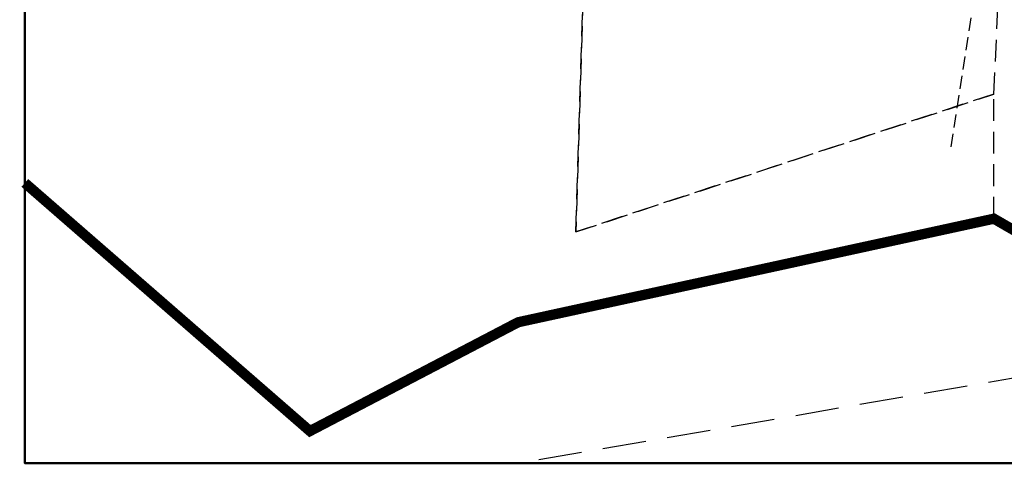
# Model space of a CAD drawing. Units: millimetres. Extents: x 681011 to 686670, y 2466108 to 2467895.
# Drawn here: x 681012 to 681300, y 2467029 to 2467160 of the extents above; entities that cross this region are included whole.
import ezdxf

# ---------------------------------------------------------------- set-up
doc = ezdxf.new("R2010")
doc.units = ezdxf.units.MM
doc.linetypes.add('DASHED', pattern=[19.05, 12.7, -6.35])
for name, color, linetype in [('BAUNDRY', 7, 'Continuous'), ('FB', 7, 'Continuous'), ('RMCBOUNDRAY', 5, 'Continuous')]:
    doc.layers.add(name, color=color, linetype=linetype)
doc.layers.add('TP ROAD', color=1, linetype='Continuous', lineweight=30)

msp = doc.modelspace()

# ---------------------------------------------------------------- linework, layer by layer
at = {"lineweight": 50}
msp.add_lwpolyline([(681013.909, 2467892.001), (681859.217, 2467892.001), (681859.217, 2467030.993), (681013.909, 2467030.993)], close=True, dxfattribs=at)
at = {"layer": 'BAUNDRY', "linetype": 'DASHED', "lineweight": 30, "ltscale": 0.5}
for points in [[(681297.041, 2467102.367), (681297.032, 2467138.746), (681174.91, 2467098.518), (681180.741, 2467291.829), (681167.497, 2467297.654), (681100.901, 2467312.893), (681041.658, 2467337.677), (681013.909, 2467328.842)], [(681297.041, 2467102.367), (681297.032, 2467138.746), (681174.91, 2467098.518), (681180.741, 2467291.829), (681167.497, 2467297.654), (681100.901, 2467312.893), (681041.658, 2467337.677), (681013.909, 2467328.842)], [(681297.041, 2467102.367), (681297.032, 2467138.746), (681174.91, 2467098.518), (681180.741, 2467291.829), (681167.497, 2467297.654), (681100.901, 2467312.893), (681041.658, 2467337.677), (681013.909, 2467328.842)], [(681297.041, 2467102.367), (681297.032, 2467138.746), (681174.91, 2467098.518), (681180.741, 2467291.829), (681167.497, 2467297.654), (681100.901, 2467312.893), (681041.658, 2467337.677), (681013.909, 2467328.842)], [(681013.909, 2467112.81), (681097.206, 2467040.355), (681158.057, 2467072.138), (681297.041, 2467102.367)], [(681013.909, 2467112.81), (681097.206, 2467040.355), (681158.057, 2467072.138), (681297.041, 2467102.367)], [(681013.909, 2467112.81), (681097.206, 2467040.355), (681158.057, 2467072.138), (681297.041, 2467102.367)], [(681013.909, 2467112.81), (681097.206, 2467040.355), (681158.057, 2467072.138), (681297.041, 2467102.367)]]:
    msp.add_lwpolyline(points, dxfattribs=at)
msp.add_lwpolyline([(681180.741, 2467291.829), (681174.91, 2467098.518), (681297.032, 2467138.746), (681299.985, 2467201.906), (681293.204, 2467211.635), (681295.01, 2467225.574), (681239.682, 2467263.186), (681203.768, 2467280.639), (681180.741, 2467291.829)], close=True, dxfattribs=at)
msp.add_lwpolyline([(681180.741, 2467291.829), (681174.91, 2467098.518), (681297.032, 2467138.746), (681299.985, 2467201.906), (681293.204, 2467211.635), (681295.01, 2467225.574), (681239.682, 2467263.186), (681203.768, 2467280.639), (681180.741, 2467291.829)], close=True, dxfattribs=at)
msp.add_lwpolyline([(681180.741, 2467291.829), (681174.91, 2467098.518), (681297.032, 2467138.746), (681299.985, 2467201.906), (681293.204, 2467211.635), (681295.01, 2467225.574), (681239.682, 2467263.186), (681203.768, 2467280.639), (681180.741, 2467291.829)], close=True, dxfattribs=at)
msp.add_lwpolyline([(681180.741, 2467291.829), (681174.91, 2467098.518), (681297.032, 2467138.746), (681299.985, 2467201.906), (681293.204, 2467211.635), (681295.01, 2467225.574), (681239.682, 2467263.186), (681203.768, 2467280.639), (681180.741, 2467291.829)], close=True, dxfattribs=at)
at = {"layer": 'FB', "linetype": 'DASHED', "ltscale": 0.3}
msp.add_line((681284.587, 2467123.375), (681294.174, 2467185.408), dxfattribs=at)
at = {"layer": 'RMCBOUNDRAY', "linetype": 'DASHED', "lineweight": -3, "const_width": 3}
msp.add_lwpolyline([(681013.909, 2467112.81), (681097.206, 2467040.355), (681158.057, 2467072.138), (681297.041, 2467102.367), (681420.604, 2467030.993)], dxfattribs=at)
msp.add_lwpolyline([(681013.909, 2467112.81), (681097.206, 2467040.355), (681158.057, 2467072.138), (681297.041, 2467102.367), (681420.604, 2467030.993)], dxfattribs=at)
at = {"layer": 'TP ROAD', "linetype": 'DASHED'}
msp.add_lwpolyline([(681439.399, 2467079.298), (681158.614, 2467030.993)], dxfattribs=at)
msp.add_lwpolyline([(681439.399, 2467079.298), (681158.614, 2467030.993)], dxfattribs=at)

doc.saveas('drawing.dxf')
